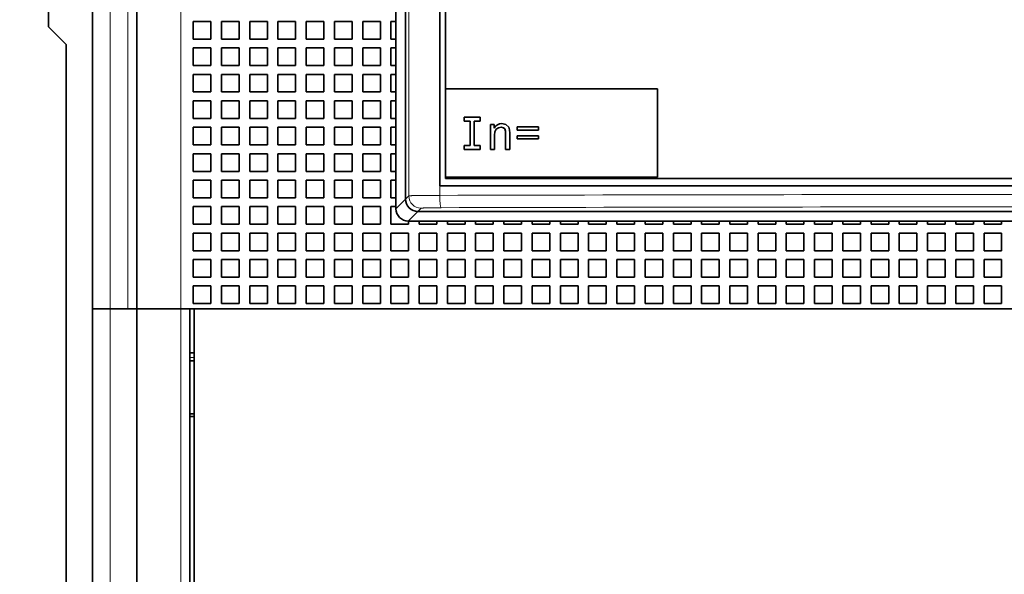
# Model space of a CAD drawing. Extents: x -1000000 to 1000000, y -1000000 to 1000000.
# Drawn here: x 44 to 67, y 174 to 187 of the extents above; entities that cross this region are included whole.
import ezdxf
from ezdxf.enums import TextEntityAlignment as Align

# ---------------------------------------------------------------- set-up
doc = ezdxf.new("R2010")
doc.units = 0
doc.layers.get('0').update_dxf_attribs({"lineweight": 13})
doc.styles.get("Standard").update_dxf_attribs({"font": 'isocp.shx'})
doc.dimstyles.get("Standard").update_dxf_attribs({"dimtxt": 2.5, "dimasz": 2.5, "dimexe": 1.25, "dimexo": 0.625, "dimtad": 1, "dimcen": 2.5, "dimadec": 0, "dimazin": 0, "dimtfac": 1, "dimtmove": 0, "dimatfit": 0, "dimfxl": 1, "dimarcsym": 0})

# ---------------------------------------------------------------- blocks, each defined once
blk = doc.blocks.new('*D26')
at = {"color": 7, "lineweight": 13}
for p, q in [((44.575363, 230.879018), (20.003933, 230.879018)), ((22.003935, 156.424472), (22.003935, 230.879018)), ((44.69809, 156.424472), (20.003933, 156.424472))]:
    blk.add_line(p, q, dxfattribs=at)
for points in [[(22.521572, 228.947165), (22.003935, 230.879018), (21.486298, 228.947165)], [(21.486298, 158.356324), (22.003935, 156.424472), (22.521572, 158.356324)]]:
    blk.add_lwpolyline(points, dxfattribs=at)
for s, p, p2 in [('=', (25.003933, 199.454819), (25.003933, 201.189689)), ('"', (25.003933, 196.988153), (25.003933, 198.454819)), ('7.17', (25.003933, 188.848671), (25.003933, 196.988152)), ('182', (21.003932, 190.649439), (21.003932, 196.654051)), ('=', (25.003933, 186.1138), (25.003933, 187.848671))]:
    blk.add_text(s, height=2, rotation=90.000003, dxfattribs=at).set_placement(p, p2, align=Align.FIT)

msp = doc.modelspace()

# ---------------------------------------------------------------- linework, layer by layer
at = {"color": 7, "lineweight": 35}
for p, q in [((45.5526, 180.5608), (45.5526, 219.3427)), ((52.8041, 183.1076), (52.8041, 213.0322)), ((53.5963, 183.418), (53.5963, 212.7218)), ((53.7345, 185.6651), (53.7345, 210.179)), ((46.5754, 203.4699), (46.5754, 180.5608)), ((80.3254, 183.5881), (53.7345, 183.5881)), ((80.4635, 183.418), (53.5963, 183.418)), ((53.0904, 182.8214), (80.9695, 182.8214)), ((52.8683, 182.5993), (81.1915, 182.5993)), ((86.4617, 180.5608), (47.5981, 180.5608)), ((47.9049, 180.5608), (86.1549, 180.5608))]:
    msp.add_line(p, q, dxfattribs=at)
at = {"color": 7, "lineweight": 13}
for p, q in [((45.9617, 180.5608), (45.9617, 219.3427)), ((46.3708, 203.879), (46.3708, 180.5608)), ((47.5981, 203.4699), (47.5981, 180.5608))]:
    msp.add_line(p, q, dxfattribs=at)
at = {"color": 7, "lineweight": 35, "ltscale": 0.453245}
msp.add_line((52.582, 182.8856), (52.582, 201.0154), dxfattribs=at)
at = {"color": 7, "lineweight": 13, "ltscale": 0.352847}
msp.add_line((52.8791, 183.1827), (52.8791, 197.2966), dxfattribs=at)
at = {"color": 7, "lineweight": 35, "ltscale": 0.132955}
msp.add_line((44.5299, 192.4245), (44.5299, 187.1063), dxfattribs=at)
at = {"color": 7, "lineweight": 35, "ltscale": 0.010227}
for p, q in [((47.8845, 187.229), (47.8845, 186.8199)), ((48.2935, 187.229), (47.8845, 187.229)), ((48.2935, 187.229), (48.2935, 186.8199)), ((48.539, 187.229), (48.539, 186.8199)), ((48.9481, 187.229), (48.539, 187.229)), ((48.9481, 187.229), (48.9481, 186.8199)), ((49.1935, 187.229), (49.1935, 186.8199)), ((49.6026, 187.229), (49.1935, 187.229)), ((49.6026, 187.229), (49.6026, 186.8199)), ((49.8481, 187.229), (49.8481, 186.8199)), ((50.2572, 187.229), (49.8481, 187.229)), ((50.2572, 187.229), (50.2572, 186.8199)), ((50.5026, 187.229), (50.5026, 186.8199)), ((50.9117, 187.229), (50.5026, 187.229)), ((50.9117, 187.229), (50.9117, 186.8199)), ((51.1572, 187.229), (51.1572, 186.8199)), ((51.5663, 187.229), (51.1572, 187.229)), ((51.5663, 187.229), (51.5663, 186.8199)), ((51.8117, 187.229), (51.8117, 186.8199)), ((52.2208, 187.229), (51.8117, 187.229)), ((52.2208, 187.229), (52.2208, 186.8199)), ((52.4663, 187.229), (52.4663, 186.8199)), ((48.2935, 186.8199), (47.8845, 186.8199)), ((48.9481, 186.8199), (48.539, 186.8199)), ((49.6026, 186.8199), (49.1935, 186.8199)), ((50.2572, 186.8199), (49.8481, 186.8199)), ((50.9117, 186.8199), (50.5026, 186.8199)), ((51.5663, 186.8199), (51.1572, 186.8199)), ((52.2208, 186.8199), (51.8117, 186.8199)), ((47.8845, 186.6154), (47.8845, 186.2063)), ((48.2935, 186.6154), (47.8845, 186.6154)), ((48.2935, 186.6154), (48.2935, 186.2063)), ((48.539, 186.6154), (48.539, 186.2063)), ((48.9481, 186.6154), (48.539, 186.6154)), ((48.9481, 186.6154), (48.9481, 186.2063)), ((49.1935, 186.6154), (49.1935, 186.2063)), ((49.6026, 186.6154), (49.1935, 186.6154)), ((49.6026, 186.6154), (49.6026, 186.2063)), ((49.8481, 186.6154), (49.8481, 186.2063)), ((50.2572, 186.6154), (49.8481, 186.6154)), ((50.2572, 186.6154), (50.2572, 186.2063)), ((50.5026, 186.6154), (50.5026, 186.2063)), ((50.9117, 186.6154), (50.5026, 186.6154)), ((50.9117, 186.6154), (50.9117, 186.2063)), ((51.1572, 186.6154), (51.1572, 186.2063)), ((51.5663, 186.6154), (51.1572, 186.6154)), ((51.5663, 186.6154), (51.5663, 186.2063)), ((51.8117, 186.6154), (51.8117, 186.2063)), ((52.2208, 186.6154), (51.8117, 186.6154)), ((52.2208, 186.6154), (52.2208, 186.2063)), ((52.4663, 186.6154), (52.4663, 186.2063)), ((48.2935, 186.2063), (47.8845, 186.2063)), ((47.8845, 186.0017), (47.8845, 185.5927)), ((48.2935, 186.0017), (47.8845, 186.0017)), ((48.2935, 186.0017), (48.2935, 185.5927)), ((48.9481, 186.2063), (48.539, 186.2063)), ((48.539, 186.0017), (48.539, 185.5927)), ((48.9481, 186.0017), (48.539, 186.0017)), ((48.9481, 186.0017), (48.9481, 185.5927)), ((49.6026, 186.2063), (49.1935, 186.2063)), ((49.1935, 186.0017), (49.1935, 185.5927)), ((49.6026, 186.0017), (49.1935, 186.0017)), ((49.6026, 186.0017), (49.6026, 185.5927)), ((50.2572, 186.2063), (49.8481, 186.2063)), ((49.8481, 186.0017), (49.8481, 185.5927)), ((50.2572, 186.0017), (49.8481, 186.0017)), ((50.2572, 186.0017), (50.2572, 185.5927)), ((50.9117, 186.2063), (50.5026, 186.2063)), ((50.5026, 186.0017), (50.5026, 185.5927)), ((50.9117, 186.0017), (50.5026, 186.0017)), ((50.9117, 186.0017), (50.9117, 185.5927)), ((51.5663, 186.2063), (51.1572, 186.2063)), ((51.1572, 186.0017), (51.1572, 185.5927)), ((51.5663, 186.0017), (51.1572, 186.0017)), ((51.5663, 186.0017), (51.5663, 185.5927)), ((52.2208, 186.2063), (51.8117, 186.2063)), ((51.8117, 186.0017), (51.8117, 185.5927)), ((52.2208, 186.0017), (51.8117, 186.0017)), ((52.2208, 186.0017), (52.2208, 185.5927)), ((52.4663, 186.0017), (52.4663, 185.5927)), ((48.2935, 185.5927), (47.8845, 185.5927)), ((48.9481, 185.5927), (48.539, 185.5927)), ((49.6026, 185.5927), (49.1935, 185.5927)), ((50.2572, 185.5927), (49.8481, 185.5927)), ((50.9117, 185.5927), (50.5026, 185.5927)), ((51.5663, 185.5927), (51.1572, 185.5927)), ((52.2208, 185.5927), (51.8117, 185.5927)), ((47.8845, 185.3881), (47.8845, 184.979)), ((48.2935, 185.3881), (47.8845, 185.3881)), ((48.2935, 185.3881), (48.2935, 184.979)), ((48.539, 185.3881), (48.539, 184.979)), ((48.9481, 185.3881), (48.539, 185.3881)), ((48.9481, 185.3881), (48.9481, 184.979)), ((49.1935, 185.3881), (49.1935, 184.979)), ((49.6026, 185.3881), (49.1935, 185.3881)), ((49.6026, 185.3881), (49.6026, 184.979)), ((49.8481, 185.3881), (49.8481, 184.979)), ((50.2572, 185.3881), (49.8481, 185.3881)), ((50.2572, 185.3881), (50.2572, 184.979)), ((50.5026, 185.3881), (50.5026, 184.979)), ((50.9117, 185.3881), (50.5026, 185.3881)), ((50.9117, 185.3881), (50.9117, 184.979)), ((51.1572, 185.3881), (51.1572, 184.979)), ((51.5663, 185.3881), (51.1572, 185.3881)), ((51.5663, 185.3881), (51.5663, 184.979)), ((51.8117, 185.3881), (51.8117, 184.979)), ((52.2208, 185.3881), (51.8117, 185.3881)), ((52.2208, 185.3881), (52.2208, 184.979)), ((52.4663, 185.3881), (52.4663, 184.979)), ((48.2935, 184.979), (47.8845, 184.979)), ((48.9481, 184.979), (48.539, 184.979)), ((49.6026, 184.979), (49.1935, 184.979)), ((50.2572, 184.979), (49.8481, 184.979)), ((50.9117, 184.979), (50.5026, 184.979)), ((51.5663, 184.979), (51.1572, 184.979)), ((52.2208, 184.979), (51.8117, 184.979)), ((47.8845, 184.7745), (47.8845, 184.3654)), ((48.2935, 184.7745), (47.8845, 184.7745)), ((48.2935, 184.7745), (48.2935, 184.3654)), ((48.539, 184.7745), (48.539, 184.3654)), ((48.9481, 184.7745), (48.539, 184.7745)), ((48.9481, 184.7745), (48.9481, 184.3654)), ((49.1935, 184.7745), (49.1935, 184.3654)), ((49.6026, 184.7745), (49.1935, 184.7745)), ((49.6026, 184.7745), (49.6026, 184.3654)), ((49.8481, 184.7745), (49.8481, 184.3654)), ((50.2572, 184.7745), (49.8481, 184.7745)), ((50.2572, 184.7745), (50.2572, 184.3654)), ((50.5026, 184.7745), (50.5026, 184.3654)), ((50.9117, 184.7745), (50.5026, 184.7745)), ((50.9117, 184.7745), (50.9117, 184.3654)), ((51.1572, 184.7745), (51.1572, 184.3654)), ((51.5663, 184.7745), (51.1572, 184.7745)), ((51.5663, 184.7745), (51.5663, 184.3654)), ((51.8117, 184.7745), (51.8117, 184.3654)), ((52.2208, 184.7745), (51.8117, 184.7745)), ((52.2208, 184.7745), (52.2208, 184.3654)), ((52.4663, 184.7745), (52.4663, 184.3654)), ((48.2935, 184.3654), (47.8845, 184.3654)), ((47.8845, 184.1608), (47.8845, 183.7517)), ((48.2935, 184.1608), (47.8845, 184.1608)), ((48.2935, 184.1608), (48.2935, 183.7517)), ((48.9481, 184.3654), (48.539, 184.3654)), ((48.539, 184.1608), (48.539, 183.7517)), ((48.9481, 184.1608), (48.539, 184.1608)), ((48.9481, 184.1608), (48.9481, 183.7517)), ((49.6026, 184.3654), (49.1935, 184.3654)), ((49.1935, 184.1608), (49.1935, 183.7517)), ((49.6026, 184.1608), (49.1935, 184.1608)), ((49.6026, 184.1608), (49.6026, 183.7517)), ((50.2572, 184.3654), (49.8481, 184.3654)), ((49.8481, 184.1608), (49.8481, 183.7517)), ((50.2572, 184.1608), (49.8481, 184.1608)), ((50.2572, 184.1608), (50.2572, 183.7517)), ((50.9117, 184.3654), (50.5026, 184.3654)), ((50.5026, 184.1608), (50.5026, 183.7517)), ((50.9117, 184.1608), (50.5026, 184.1608)), ((50.9117, 184.1608), (50.9117, 183.7517)), ((51.5663, 184.3654), (51.1572, 184.3654)), ((51.1572, 184.1608), (51.1572, 183.7517)), ((51.5663, 184.1608), (51.1572, 184.1608)), ((51.5663, 184.1608), (51.5663, 183.7517)), ((52.2208, 184.3654), (51.8117, 184.3654)), ((51.8117, 184.1608), (51.8117, 183.7517)), ((52.2208, 184.1608), (51.8117, 184.1608)), ((52.2208, 184.1608), (52.2208, 183.7517)), ((52.4663, 184.1608), (52.4663, 183.7517)), ((48.2935, 183.7517), (47.8845, 183.7517)), ((48.9481, 183.7517), (48.539, 183.7517)), ((49.6026, 183.7517), (49.1935, 183.7517)), ((50.2572, 183.7517), (49.8481, 183.7517)), ((50.9117, 183.7517), (50.5026, 183.7517)), ((51.5663, 183.7517), (51.1572, 183.7517)), ((52.2208, 183.7517), (51.8117, 183.7517)), ((47.8845, 183.5472), (47.8845, 183.1381)), ((48.2935, 183.5472), (47.8845, 183.5472)), ((48.2935, 183.5472), (48.2935, 183.1381)), ((48.539, 183.5472), (48.539, 183.1381)), ((48.9481, 183.5472), (48.539, 183.5472)), ((48.9481, 183.5472), (48.9481, 183.1381)), ((49.1935, 183.5472), (49.1935, 183.1381)), ((49.6026, 183.5472), (49.1935, 183.5472)), ((49.6026, 183.5472), (49.6026, 183.1381)), ((49.8481, 183.5472), (49.8481, 183.1381)), ((50.2572, 183.5472), (49.8481, 183.5472)), ((50.2572, 183.5472), (50.2572, 183.1381)), ((50.5026, 183.5472), (50.5026, 183.1381)), ((50.9117, 183.5472), (50.5026, 183.5472)), ((50.9117, 183.5472), (50.9117, 183.1381)), ((51.1572, 183.5472), (51.1572, 183.1381)), ((51.5663, 183.5472), (51.1572, 183.5472)), ((51.5663, 183.5472), (51.5663, 183.1381)), ((51.8117, 183.5472), (51.8117, 183.1381)), ((52.2208, 183.5472), (51.8117, 183.5472)), ((52.2208, 183.5472), (52.2208, 183.1381)), ((52.4663, 183.5472), (52.4663, 183.1381)), ((48.2935, 183.1381), (47.8845, 183.1381)), ((48.9481, 183.1381), (48.539, 183.1381)), ((49.6026, 183.1381), (49.1935, 183.1381)), ((50.2572, 183.1381), (49.8481, 183.1381)), ((50.9117, 183.1381), (50.5026, 183.1381)), ((51.5663, 183.1381), (51.1572, 183.1381)), ((52.2208, 183.1381), (51.8117, 183.1381)), ((47.8845, 182.9336), (47.8845, 182.5245)), ((48.2935, 182.9336), (47.8845, 182.9336)), ((48.2935, 182.9336), (48.2935, 182.5245)), ((48.539, 182.9336), (48.539, 182.5245)), ((48.9481, 182.9336), (48.539, 182.9336)), ((48.9481, 182.9336), (48.9481, 182.5245)), ((49.1935, 182.9336), (49.1935, 182.5245)), ((49.6026, 182.9336), (49.1935, 182.9336)), ((49.6026, 182.9336), (49.6026, 182.5245)), ((49.8481, 182.9336), (49.8481, 182.5245)), ((50.2572, 182.9336), (49.8481, 182.9336)), ((50.2572, 182.9336), (50.2572, 182.5245)), ((50.5026, 182.9336), (50.5026, 182.5245)), ((50.9117, 182.9336), (50.5026, 182.9336)), ((50.9117, 182.9336), (50.9117, 182.5245)), ((51.1572, 182.9336), (51.1572, 182.5245)), ((51.5663, 182.9336), (51.1572, 182.9336)), ((51.5663, 182.9336), (51.5663, 182.5245)), ((51.8117, 182.9336), (51.8117, 182.5245)), ((52.2208, 182.9336), (51.8117, 182.9336)), ((52.2208, 182.9336), (52.2208, 182.5245)), ((52.4663, 182.9336), (52.4663, 182.5245)), ((48.2935, 182.5245), (47.8845, 182.5245)), ((48.9481, 182.5245), (48.539, 182.5245)), ((49.6026, 182.5245), (49.1935, 182.5245)), ((50.2572, 182.5245), (49.8481, 182.5245)), ((50.9117, 182.5245), (50.5026, 182.5245)), ((51.5663, 182.5245), (51.1572, 182.5245)), ((52.2208, 182.5245), (51.8117, 182.5245)), ((52.8754, 182.5245), (52.4663, 182.5245)), ((53.5299, 182.5245), (53.1208, 182.5245)), ((54.1845, 182.5245), (53.7754, 182.5245)), ((54.839, 182.5245), (54.4299, 182.5245)), ((55.4935, 182.5245), (55.0845, 182.5245)), ((56.1481, 182.5245), (55.739, 182.5245)), ((56.8026, 182.5245), (56.3935, 182.5245)), ((57.4572, 182.5245), (57.0481, 182.5245)), ((57.7026, 182.5245), (58.1117, 182.5245)), ((58.3572, 182.5245), (58.7663, 182.5245)), ((59.0117, 182.5245), (59.4208, 182.5245)), ((59.6663, 182.5245), (60.0754, 182.5245)), ((60.3208, 182.5245), (60.7299, 182.5245)), ((60.9754, 182.5245), (61.3845, 182.5245)), ((61.6299, 182.5245), (62.039, 182.5245)), ((62.2845, 182.5245), (62.6935, 182.5245)), ((62.939, 182.5245), (63.3481, 182.5245)), ((63.5935, 182.5245), (64.0026, 182.5245)), ((64.2481, 182.5245), (64.6572, 182.5245)), ((64.9026, 182.5245), (65.3117, 182.5245)), ((65.5572, 182.5245), (65.9663, 182.5245)), ((66.2117, 182.5245), (66.6208, 182.5245)), ((47.8845, 182.3199), (47.8845, 181.9108)), ((48.2935, 182.3199), (47.8845, 182.3199)), ((48.2935, 182.3199), (48.2935, 181.9108)), ((48.539, 182.3199), (48.539, 181.9108)), ((48.9481, 182.3199), (48.539, 182.3199)), ((48.9481, 182.3199), (48.9481, 181.9108)), ((49.1935, 182.3199), (49.1935, 181.9108)), ((49.6026, 182.3199), (49.1935, 182.3199)), ((49.6026, 182.3199), (49.6026, 181.9108)), ((49.8481, 182.3199), (49.8481, 181.9108)), ((50.2572, 182.3199), (49.8481, 182.3199)), ((50.2572, 182.3199), (50.2572, 181.9108)), ((50.5026, 182.3199), (50.5026, 181.9108)), ((50.9117, 182.3199), (50.5026, 182.3199)), ((50.9117, 182.3199), (50.9117, 181.9108)), ((51.1572, 182.3199), (51.1572, 181.9108)), ((51.5663, 182.3199), (51.1572, 182.3199)), ((51.5663, 182.3199), (51.5663, 181.9108)), ((51.8117, 182.3199), (51.8117, 181.9108)), ((52.2208, 182.3199), (51.8117, 182.3199)), ((52.2208, 182.3199), (52.2208, 181.9108)), ((52.4663, 182.3199), (52.4663, 181.9108)), ((52.8754, 182.3199), (52.4663, 182.3199)), ((52.8754, 182.3199), (52.8754, 181.9108)), ((53.1208, 182.3199), (53.1208, 181.9108)), ((53.5299, 182.3199), (53.1208, 182.3199)), ((53.5299, 182.3199), (53.5299, 181.9108)), ((53.7754, 182.3199), (53.7754, 181.9108)), ((54.1845, 182.3199), (53.7754, 182.3199)), ((54.1845, 182.3199), (54.1845, 181.9108)), ((54.4299, 182.3199), (54.4299, 181.9108)), ((54.839, 182.3199), (54.4299, 182.3199)), ((54.839, 182.3199), (54.839, 181.9108)), ((55.0845, 182.3199), (55.0845, 181.9108)), ((55.4935, 182.3199), (55.0845, 182.3199)), ((55.4935, 182.3199), (55.4935, 181.9108)), ((55.739, 182.3199), (55.739, 181.9108)), ((56.1481, 182.3199), (55.739, 182.3199)), ((56.1481, 182.3199), (56.1481, 181.9108)), ((56.3935, 182.3199), (56.3935, 181.9108)), ((56.8026, 182.3199), (56.3935, 182.3199)), ((56.8026, 182.3199), (56.8026, 181.9108)), ((57.0481, 182.3199), (57.0481, 181.9108)), ((57.4572, 182.3199), (57.0481, 182.3199)), ((57.4572, 182.3199), (57.4572, 181.9108)), ((57.7026, 182.3199), (58.1117, 182.3199)), ((57.7026, 182.3199), (57.7026, 181.9108)), ((58.1117, 182.3199), (58.1117, 181.9108)), ((58.3572, 182.3199), (58.7663, 182.3199)), ((58.3572, 182.3199), (58.3572, 181.9108)), ((58.7663, 182.3199), (58.7663, 181.9108)), ((59.0117, 182.3199), (59.4208, 182.3199)), ((59.0117, 182.3199), (59.0117, 181.9108)), ((59.4208, 182.3199), (59.4208, 181.9108)), ((59.6663, 182.3199), (60.0754, 182.3199)), ((59.6663, 182.3199), (59.6663, 181.9108)), ((60.0754, 182.3199), (60.0754, 181.9108)), ((60.3208, 182.3199), (60.7299, 182.3199)), ((60.3208, 182.3199), (60.3208, 181.9108)), ((60.7299, 182.3199), (60.7299, 181.9108)), ((60.9754, 182.3199), (61.3845, 182.3199)), ((60.9754, 182.3199), (60.9754, 181.9108)), ((61.3845, 182.3199), (61.3845, 181.9108)), ((61.6299, 182.3199), (62.039, 182.3199)), ((61.6299, 182.3199), (61.6299, 181.9108)), ((62.039, 182.3199), (62.039, 181.9108)), ((62.2845, 182.3199), (62.6935, 182.3199)), ((62.2845, 182.3199), (62.2845, 181.9108)), ((62.6935, 182.3199), (62.6935, 181.9108)), ((62.939, 182.3199), (63.3481, 182.3199)), ((62.939, 182.3199), (62.939, 181.9108)), ((63.3481, 182.3199), (63.3481, 181.9108)), ((63.5935, 182.3199), (64.0026, 182.3199)), ((63.5935, 182.3199), (63.5935, 181.9108)), ((64.0026, 182.3199), (64.0026, 181.9108)), ((64.2481, 182.3199), (64.6572, 182.3199)), ((64.2481, 182.3199), (64.2481, 181.9108)), ((64.6572, 182.3199), (64.6572, 181.9108)), ((64.9026, 182.3199), (65.3117, 182.3199)), ((64.9026, 182.3199), (64.9026, 181.9108)), ((65.3117, 182.3199), (65.3117, 181.9108)), ((65.5572, 182.3199), (65.9663, 182.3199)), ((65.5572, 182.3199), (65.5572, 181.9108)), ((65.9663, 182.3199), (65.9663, 181.9108)), ((66.2117, 182.3199), (66.6208, 182.3199)), ((66.2117, 182.3199), (66.2117, 181.9108)), ((66.6208, 182.3199), (66.6208, 181.9108)), ((48.2935, 181.9108), (47.8845, 181.9108)), ((48.9481, 181.9108), (48.539, 181.9108)), ((49.6026, 181.9108), (49.1935, 181.9108)), ((50.2572, 181.9108), (49.8481, 181.9108)), ((50.9117, 181.9108), (50.5026, 181.9108)), ((51.5663, 181.9108), (51.1572, 181.9108)), ((52.2208, 181.9108), (51.8117, 181.9108)), ((52.8754, 181.9108), (52.4663, 181.9108)), ((53.5299, 181.9108), (53.1208, 181.9108)), ((54.1845, 181.9108), (53.7754, 181.9108)), ((54.839, 181.9108), (54.4299, 181.9108)), ((55.4935, 181.9108), (55.0845, 181.9108)), ((56.1481, 181.9108), (55.739, 181.9108)), ((56.8026, 181.9108), (56.3935, 181.9108)), ((57.4572, 181.9108), (57.0481, 181.9108)), ((57.7026, 181.9108), (58.1117, 181.9108)), ((58.3572, 181.9108), (58.7663, 181.9108)), ((59.0117, 181.9108), (59.4208, 181.9108)), ((59.6663, 181.9108), (60.0754, 181.9108)), ((60.3208, 181.9108), (60.7299, 181.9108)), ((60.9754, 181.9108), (61.3845, 181.9108)), ((61.6299, 181.9108), (62.039, 181.9108)), ((62.2845, 181.9108), (62.6935, 181.9108)), ((62.939, 181.9108), (63.3481, 181.9108)), ((63.5935, 181.9108), (64.0026, 181.9108)), ((64.2481, 181.9108), (64.6572, 181.9108)), ((64.9026, 181.9108), (65.3117, 181.9108)), ((65.5572, 181.9108), (65.9663, 181.9108)), ((66.2117, 181.9108), (66.6208, 181.9108)), ((47.8845, 181.7063), (47.8845, 181.2972)), ((48.2935, 181.7063), (47.8845, 181.7063)), ((48.2935, 181.7063), (48.2935, 181.2972)), ((48.539, 181.7063), (48.539, 181.2972)), ((48.9481, 181.7063), (48.539, 181.7063)), ((48.9481, 181.7063), (48.9481, 181.2972)), ((49.1935, 181.7063), (49.1935, 181.2972)), ((49.6026, 181.7063), (49.1935, 181.7063)), ((49.6026, 181.7063), (49.6026, 181.2972)), ((49.8481, 181.7063), (49.8481, 181.2972)), ((50.2572, 181.7063), (49.8481, 181.7063)), ((50.2572, 181.7063), (50.2572, 181.2972)), ((50.5026, 181.7063), (50.5026, 181.2972)), ((50.9117, 181.7063), (50.5026, 181.7063)), ((50.9117, 181.7063), (50.9117, 181.2972)), ((51.1572, 181.7063), (51.1572, 181.2972)), ((51.5663, 181.7063), (51.1572, 181.7063)), ((51.5663, 181.7063), (51.5663, 181.2972)), ((51.8117, 181.7063), (51.8117, 181.2972)), ((52.2208, 181.7063), (51.8117, 181.7063)), ((52.2208, 181.7063), (52.2208, 181.2972)), ((52.4663, 181.7063), (52.4663, 181.2972)), ((52.8754, 181.7063), (52.4663, 181.7063)), ((52.8754, 181.7063), (52.8754, 181.2972)), ((53.1208, 181.7063), (53.1208, 181.2972)), ((53.5299, 181.7063), (53.1208, 181.7063)), ((53.5299, 181.7063), (53.5299, 181.2972)), ((53.7754, 181.7063), (53.7754, 181.2972)), ((54.1845, 181.7063), (53.7754, 181.7063)), ((54.1845, 181.7063), (54.1845, 181.2972)), ((54.4299, 181.7063), (54.4299, 181.2972)), ((54.839, 181.7063), (54.4299, 181.7063)), ((54.839, 181.7063), (54.839, 181.2972)), ((55.0845, 181.7063), (55.0845, 181.2972)), ((55.4935, 181.7063), (55.0845, 181.7063)), ((55.4935, 181.7063), (55.4935, 181.2972)), ((55.739, 181.7063), (55.739, 181.2972)), ((56.1481, 181.7063), (55.739, 181.7063)), ((56.1481, 181.7063), (56.1481, 181.2972)), ((56.3935, 181.7063), (56.3935, 181.2972)), ((56.8026, 181.7063), (56.3935, 181.7063)), ((56.8026, 181.7063), (56.8026, 181.2972)), ((57.0481, 181.7063), (57.0481, 181.2972)), ((57.4572, 181.7063), (57.0481, 181.7063)), ((57.4572, 181.7063), (57.4572, 181.2972)), ((57.7026, 181.7063), (58.1117, 181.7063)), ((57.7026, 181.7063), (57.7026, 181.2972)), ((58.1117, 181.7063), (58.1117, 181.2972)), ((58.3572, 181.7063), (58.7663, 181.7063)), ((58.3572, 181.7063), (58.3572, 181.2972)), ((58.7663, 181.7063), (58.7663, 181.2972)), ((59.0117, 181.7063), (59.4208, 181.7063)), ((59.0117, 181.7063), (59.0117, 181.2972)), ((59.4208, 181.7063), (59.4208, 181.2972)), ((59.6663, 181.7063), (60.0754, 181.7063)), ((59.6663, 181.7063), (59.6663, 181.2972)), ((60.0754, 181.7063), (60.0754, 181.2972)), ((60.3208, 181.7063), (60.7299, 181.7063)), ((60.3208, 181.7063), (60.3208, 181.2972)), ((60.7299, 181.7063), (60.7299, 181.2972)), ((60.9754, 181.7063), (61.3845, 181.7063)), ((60.9754, 181.7063), (60.9754, 181.2972)), ((61.3845, 181.7063), (61.3845, 181.2972)), ((61.6299, 181.7063), (62.039, 181.7063)), ((61.6299, 181.7063), (61.6299, 181.2972)), ((62.039, 181.7063), (62.039, 181.2972)), ((62.2845, 181.7063), (62.6935, 181.7063)), ((62.2845, 181.7063), (62.2845, 181.2972)), ((62.6935, 181.7063), (62.6935, 181.2972)), ((62.939, 181.7063), (63.3481, 181.7063)), ((62.939, 181.7063), (62.939, 181.2972)), ((63.3481, 181.7063), (63.3481, 181.2972)), ((63.5935, 181.7063), (64.0026, 181.7063)), ((63.5935, 181.7063), (63.5935, 181.2972)), ((64.0026, 181.7063), (64.0026, 181.2972)), ((64.2481, 181.7063), (64.6572, 181.7063)), ((64.2481, 181.7063), (64.2481, 181.2972)), ((64.6572, 181.7063), (64.6572, 181.2972)), ((64.9026, 181.7063), (65.3117, 181.7063)), ((64.9026, 181.7063), (64.9026, 181.2972)), ((65.3117, 181.7063), (65.3117, 181.2972)), ((65.5572, 181.7063), (65.9663, 181.7063)), ((65.5572, 181.7063), (65.5572, 181.2972)), ((65.9663, 181.7063), (65.9663, 181.2972)), ((66.2117, 181.7063), (66.6208, 181.7063)), ((66.2117, 181.7063), (66.2117, 181.2972)), ((66.6208, 181.7063), (66.6208, 181.2972)), ((48.2935, 181.2972), (47.8845, 181.2972)), ((48.9481, 181.2972), (48.539, 181.2972)), ((49.6026, 181.2972), (49.1935, 181.2972)), ((50.2572, 181.2972), (49.8481, 181.2972)), ((50.9117, 181.2972), (50.5026, 181.2972)), ((51.5663, 181.2972), (51.1572, 181.2972)), ((52.2208, 181.2972), (51.8117, 181.2972)), ((52.8754, 181.2972), (52.4663, 181.2972)), ((53.5299, 181.2972), (53.1208, 181.2972)), ((54.1845, 181.2972), (53.7754, 181.2972)), ((54.839, 181.2972), (54.4299, 181.2972)), ((55.4935, 181.2972), (55.0845, 181.2972)), ((56.1481, 181.2972), (55.739, 181.2972)), ((56.8026, 181.2972), (56.3935, 181.2972)), ((57.4572, 181.2972), (57.0481, 181.2972)), ((57.7026, 181.2972), (58.1117, 181.2972)), ((58.3572, 181.2972), (58.7663, 181.2972)), ((59.0117, 181.2972), (59.4208, 181.2972)), ((59.6663, 181.2972), (60.0754, 181.2972)), ((60.3208, 181.2972), (60.7299, 181.2972)), ((60.9754, 181.2972), (61.3845, 181.2972)), ((61.6299, 181.2972), (62.039, 181.2972)), ((62.2845, 181.2972), (62.6935, 181.2972)), ((62.939, 181.2972), (63.3481, 181.2972)), ((63.5935, 181.2972), (64.0026, 181.2972)), ((64.2481, 181.2972), (64.6572, 181.2972)), ((64.9026, 181.2972), (65.3117, 181.2972)), ((65.5572, 181.2972), (65.9663, 181.2972)), ((66.2117, 181.2972), (66.6208, 181.2972)), ((47.8845, 181.0927), (47.8845, 180.6836)), ((48.2935, 181.0927), (47.8845, 181.0927)), ((48.2935, 181.0927), (48.2935, 180.6836)), ((48.539, 181.0927), (48.539, 180.6836)), ((48.9481, 181.0927), (48.539, 181.0927)), ((48.9481, 181.0927), (48.9481, 180.6836)), ((49.1935, 181.0927), (49.1935, 180.6836)), ((49.6026, 181.0927), (49.1935, 181.0927)), ((49.6026, 181.0927), (49.6026, 180.6836)), ((49.8481, 181.0927), (49.8481, 180.6836)), ((50.2572, 181.0927), (49.8481, 181.0927)), ((50.2572, 181.0927), (50.2572, 180.6836)), ((50.5026, 181.0927), (50.5026, 180.6836)), ((50.9117, 181.0927), (50.5026, 181.0927)), ((50.9117, 181.0927), (50.9117, 180.6836)), ((51.1572, 181.0927), (51.1572, 180.6836)), ((51.5663, 181.0927), (51.1572, 181.0927)), ((51.5663, 181.0927), (51.5663, 180.6836)), ((51.8117, 181.0927), (51.8117, 180.6836)), ((52.2208, 181.0927), (51.8117, 181.0927)), ((52.2208, 181.0927), (52.2208, 180.6836)), ((52.4663, 181.0927), (52.4663, 180.6836)), ((52.8754, 181.0927), (52.4663, 181.0927)), ((52.8754, 181.0927), (52.8754, 180.6836)), ((53.1208, 181.0927), (53.1208, 180.6836)), ((53.5299, 181.0927), (53.1208, 181.0927)), ((53.5299, 181.0927), (53.5299, 180.6836)), ((53.7754, 181.0927), (53.7754, 180.6836)), ((54.1845, 181.0927), (53.7754, 181.0927)), ((54.1845, 181.0927), (54.1845, 180.6836)), ((54.4299, 181.0927), (54.4299, 180.6836)), ((54.839, 181.0927), (54.4299, 181.0927)), ((54.839, 181.0927), (54.839, 180.6836)), ((55.0845, 181.0927), (55.0845, 180.6836)), ((55.4935, 181.0927), (55.0845, 181.0927)), ((55.4935, 181.0927), (55.4935, 180.6836)), ((55.739, 181.0927), (55.739, 180.6836)), ((56.1481, 181.0927), (55.739, 181.0927)), ((56.1481, 181.0927), (56.1481, 180.6836)), ((56.3935, 181.0927), (56.3935, 180.6836)), ((56.8026, 181.0927), (56.3935, 181.0927)), ((56.8026, 181.0927), (56.8026, 180.6836)), ((57.0481, 181.0927), (57.0481, 180.6836)), ((57.4572, 181.0927), (57.0481, 181.0927)), ((57.4572, 181.0927), (57.4572, 180.6836)), ((57.7026, 181.0927), (58.1117, 181.0927)), ((57.7026, 181.0927), (57.7026, 180.6836)), ((58.1117, 181.0927), (58.1117, 180.6836)), ((58.3572, 181.0927), (58.7663, 181.0927)), ((58.3572, 181.0927), (58.3572, 180.6836)), ((58.7663, 181.0927), (58.7663, 180.6836)), ((59.0117, 181.0927), (59.4208, 181.0927)), ((59.0117, 181.0927), (59.0117, 180.6836)), ((59.4208, 181.0927), (59.4208, 180.6836)), ((59.6663, 181.0927), (60.0754, 181.0927)), ((59.6663, 181.0927), (59.6663, 180.6836)), ((60.0754, 181.0927), (60.0754, 180.6836)), ((60.3208, 181.0927), (60.7299, 181.0927)), ((60.3208, 181.0927), (60.3208, 180.6836)), ((60.7299, 181.0927), (60.7299, 180.6836)), ((60.9754, 181.0927), (61.3845, 181.0927)), ((60.9754, 181.0927), (60.9754, 180.6836)), ((61.3845, 181.0927), (61.3845, 180.6836)), ((61.6299, 181.0927), (62.039, 181.0927)), ((61.6299, 181.0927), (61.6299, 180.6836)), ((62.039, 181.0927), (62.039, 180.6836)), ((62.2845, 181.0927), (62.6935, 181.0927)), ((62.2845, 181.0927), (62.2845, 180.6836)), ((62.6935, 181.0927), (62.6935, 180.6836)), ((62.939, 181.0927), (63.3481, 181.0927)), ((62.939, 181.0927), (62.939, 180.6836)), ((63.3481, 181.0927), (63.3481, 180.6836)), ((63.5935, 181.0927), (64.0026, 181.0927)), ((63.5935, 181.0927), (63.5935, 180.6836)), ((64.0026, 181.0927), (64.0026, 180.6836)), ((64.2481, 181.0927), (64.6572, 181.0927)), ((64.2481, 181.0927), (64.2481, 180.6836)), ((64.6572, 181.0927), (64.6572, 180.6836)), ((64.9026, 181.0927), (65.3117, 181.0927)), ((64.9026, 181.0927), (64.9026, 180.6836)), ((65.3117, 181.0927), (65.3117, 180.6836)), ((65.5572, 181.0927), (65.9663, 181.0927)), ((65.5572, 181.0927), (65.5572, 180.6836)), ((65.9663, 181.0927), (65.9663, 180.6836)), ((66.2117, 181.0927), (66.6208, 181.0927)), ((66.2117, 181.0927), (66.2117, 180.6836)), ((66.6208, 181.0927), (66.6208, 180.6836)), ((45.9617, 180.5608), (45.5526, 180.5608)), ((45.9617, 180.5608), (45.5526, 180.5608)), ((46.3708, 180.5608), (45.9617, 180.5608)), ((48.2935, 180.6836), (47.8845, 180.6836)), ((48.9481, 180.6836), (48.539, 180.6836)), ((49.6026, 180.6836), (49.1935, 180.6836)), ((50.2572, 180.6836), (49.8481, 180.6836)), ((50.9117, 180.6836), (50.5026, 180.6836)), ((51.5663, 180.6836), (51.1572, 180.6836)), ((52.2208, 180.6836), (51.8117, 180.6836)), ((52.8754, 180.6836), (52.4663, 180.6836)), ((53.5299, 180.6836), (53.1208, 180.6836)), ((54.1845, 180.6836), (53.7754, 180.6836)), ((54.839, 180.6836), (54.4299, 180.6836)), ((55.4935, 180.6836), (55.0845, 180.6836)), ((56.1481, 180.6836), (55.739, 180.6836)), ((56.8026, 180.6836), (56.3935, 180.6836)), ((57.4572, 180.6836), (57.0481, 180.6836)), ((57.7026, 180.6836), (58.1117, 180.6836)), ((58.3572, 180.6836), (58.7663, 180.6836)), ((59.0117, 180.6836), (59.4208, 180.6836)), ((59.6663, 180.6836), (60.0754, 180.6836)), ((60.3208, 180.6836), (60.7299, 180.6836)), ((60.9754, 180.6836), (61.3845, 180.6836)), ((61.6299, 180.6836), (62.039, 180.6836)), ((62.2845, 180.6836), (62.6935, 180.6836)), ((62.939, 180.6836), (63.3481, 180.6836)), ((63.5935, 180.6836), (64.0026, 180.6836)), ((64.2481, 180.6836), (64.6572, 180.6836)), ((64.9026, 180.6836), (65.3117, 180.6836)), ((65.5572, 180.6836), (65.9663, 180.6836)), ((66.2117, 180.6836), (66.6208, 180.6836))]:
    msp.add_line(p, q, dxfattribs=at)
at = {"color": 7, "lineweight": 35, "ltscale": 0.002893}
for p, q in [((52.582, 187.229), (52.4663, 187.229)), ((52.582, 186.8199), (52.4663, 186.8199)), ((52.582, 186.6154), (52.4663, 186.6154)), ((52.582, 186.2063), (52.4663, 186.2063)), ((52.582, 186.0017), (52.4663, 186.0017)), ((52.582, 185.5927), (52.4663, 185.5927)), ((52.582, 185.3881), (52.4663, 185.3881)), ((52.582, 184.979), (52.4663, 184.979)), ((52.582, 184.7745), (52.4663, 184.7745)), ((52.582, 184.3654), (52.4663, 184.3654)), ((52.582, 184.1608), (52.4663, 184.1608)), ((52.582, 183.7517), (52.4663, 183.7517)), ((52.582, 183.5472), (52.4663, 183.5472)), ((52.582, 183.1381), (52.4663, 183.1381)), ((52.582, 182.9336), (52.4663, 182.9336))]:
    msp.add_line(p, q, dxfattribs=at)
at = {"color": 7, "lineweight": 35, "ltscale": 0.014464}
msp.add_line((44.5299, 187.1063), (44.939, 186.6972), dxfattribs=at)
at = {"color": 7, "lineweight": 35, "ltscale": 0.378409}
msp.add_line((44.939, 171.5608), (44.939, 186.6972), dxfattribs=at)
at = {"color": 7, "lineweight": 35, "ltscale": 0.051136}
for p, q in [((53.7345, 185.6651), (53.7345, 183.6196)), ((58.6435, 185.6651), (58.6435, 183.6196))]:
    msp.add_line(p, q, dxfattribs=at)
at = {"color": 7, "lineweight": 35, "ltscale": 0.122727}
for p, q in [((58.6435, 185.6651), (53.7345, 185.6651)), ((58.6435, 183.6196), (53.7345, 183.6196))]:
    msp.add_line(p, q, dxfattribs=at)
at = {"color": 7, "lineweight": 35, "ltscale": 0.009337}
for p, q in [((54.1613, 185.0067), (54.5348, 185.0067)), ((54.5348, 184.2619), (54.1613, 184.2619))]:
    msp.add_line(p, q, dxfattribs=at)
at = {"color": 7, "lineweight": 35, "ltscale": 0.002254}
for p, q in [((54.1613, 185.0067), (54.1613, 184.9165)), ((54.5348, 184.9165), (54.5348, 185.0067)), ((54.772, 184.8382), (54.8622, 184.8382)), ((54.1613, 184.352), (54.1613, 184.2619)), ((54.5348, 184.2619), (54.5348, 184.352))]:
    msp.add_line(p, q, dxfattribs=at)
at = {"color": 7, "lineweight": 35, "ltscale": 0.003434}
for p, q in [((54.2987, 184.9165), (54.1613, 184.9165)), ((54.5348, 184.9165), (54.3975, 184.9165)), ((54.1613, 184.352), (54.2987, 184.352)), ((54.3975, 184.352), (54.5348, 184.352))]:
    msp.add_line(p, q, dxfattribs=at)
at = {"color": 7, "lineweight": 35, "ltscale": 0.014113}
for p, q in [((54.2987, 184.9165), (54.2987, 184.352)), ((54.3975, 184.352), (54.3975, 184.9165))]:
    msp.add_line(p, q, dxfattribs=at)
at = {"color": 7, "lineweight": 35, "ltscale": 0.001261}
msp.add_line((54.933, 184.8307), (54.9791, 184.8511), dxfattribs=at)
at = {"color": 7, "lineweight": 35, "ltscale": 0.001381}
msp.add_line((54.9791, 184.8511), (55.0339, 184.8586), dxfattribs=at)
at = {"color": 7, "lineweight": 35, "ltscale": 0.002521}
msp.add_line((55.0339, 184.8586), (55.1326, 184.8382), dxfattribs=at)
at = {"color": 7, "lineweight": 35, "ltscale": 0.014408}
msp.add_line((54.772, 184.8382), (54.772, 184.2619), dxfattribs=at)
at = {"color": 7, "lineweight": 35, "ltscale": 0.0022}
msp.add_line((54.8622, 184.7502), (54.8622, 184.8382), dxfattribs=at)
at = {"color": 7, "lineweight": 35, "ltscale": 0.001392}
msp.add_line((54.8622, 184.7502), (54.8933, 184.7963), dxfattribs=at)
at = {"color": 7, "lineweight": 35, "ltscale": 0.00192}
msp.add_line((54.8665, 184.5946), (54.8761, 184.6708), dxfattribs=at)
at = {"color": 7, "lineweight": 35, "ltscale": 0.001597}
msp.add_line((54.8761, 184.6708), (54.9072, 184.7266), dxfattribs=at)
at = {"color": 7, "lineweight": 35, "ltscale": 0.001313}
msp.add_line((54.8933, 184.7963), (54.933, 184.8307), dxfattribs=at)
at = {"color": 7, "lineweight": 35, "ltscale": 0.001482}
msp.add_line((54.9072, 184.7266), (54.9555, 184.7609), dxfattribs=at)
at = {"color": 7, "lineweight": 35, "ltscale": 0.001642}
msp.add_line((54.9555, 184.7609), (55.0199, 184.7738), dxfattribs=at)
at = {"color": 7, "lineweight": 35, "ltscale": 0.001316}
msp.add_line((55.0199, 184.7738), (55.0714, 184.7631), dxfattribs=at)
at = {"color": 7, "lineweight": 35, "ltscale": 0.001083}
msp.add_line((55.0714, 184.7631), (55.1036, 184.7341), dxfattribs=at)
at = {"color": 7, "lineweight": 35, "ltscale": 0.001273}
msp.add_line((55.1036, 184.7341), (55.1197, 184.6858), dxfattribs=at)
at = {"color": 7, "lineweight": 35, "ltscale": 0.001615}
msp.add_line((55.1197, 184.6858), (55.1251, 184.6214), dxfattribs=at)
at = {"color": 7, "lineweight": 35, "ltscale": 0.008988}
msp.add_line((55.1251, 184.6214), (55.1251, 184.2619), dxfattribs=at)
at = {"color": 7, "lineweight": 35, "ltscale": 0.002146}
msp.add_line((55.1326, 184.8382), (55.1959, 184.7802), dxfattribs=at)
at = {"color": 7, "lineweight": 35, "ltscale": 0.001655}
msp.add_line((55.1959, 184.7802), (55.2153, 184.7169), dxfattribs=at)
at = {"color": 7, "lineweight": 35, "ltscale": 0.001908}
msp.add_line((55.2153, 184.7169), (55.2195, 184.6407), dxfattribs=at)
at = {"color": 7, "lineweight": 35, "ltscale": 0.009471}
msp.add_line((55.2195, 184.2619), (55.2195, 184.6407), dxfattribs=at)
at = {"color": 7, "lineweight": 35, "ltscale": 0.012476}
for p, q in [((55.3902, 184.7835), (55.8892, 184.7835)), ((55.8892, 184.7094), (55.3902, 184.7094)), ((55.3902, 184.5753), (55.8892, 184.5753)), ((55.8892, 184.5023), (55.3902, 184.5023))]:
    msp.add_line(p, q, dxfattribs=at)
at = {"color": 7, "lineweight": 35, "ltscale": 0.001851}
for p, q in [((55.3902, 184.7835), (55.3902, 184.7094)), ((55.8892, 184.7094), (55.8892, 184.7835))]:
    msp.add_line(p, q, dxfattribs=at)
at = {"color": 7, "lineweight": 35, "ltscale": 0.008318}
msp.add_line((54.8665, 184.2619), (54.8665, 184.5946), dxfattribs=at)
at = {"color": 7, "lineweight": 35, "ltscale": 0.001824}
for p, q in [((55.3902, 184.5753), (55.3902, 184.5023)), ((55.8892, 184.5023), (55.8892, 184.5753))]:
    msp.add_line(p, q, dxfattribs=at)
at = {"color": 7, "lineweight": 35, "ltscale": 0.002361}
for p, q in [((54.8665, 184.2619), (54.772, 184.2619)), ((55.2195, 184.2619), (55.1251, 184.2619))]:
    msp.add_line(p, q, dxfattribs=at)
at = {"color": 7, "lineweight": 35, "ltscale": 0.000787}
msp.add_line((53.7345, 183.5881), (53.7345, 183.6196), dxfattribs=at)
at = {"color": 7, "lineweight": 13, "ltscale": 0.005587}
msp.add_line((53.5963, 183.1945), (53.5963, 183.418), dxfattribs=at)
at = {"color": 7, "lineweight": 13, "ltscale": 0.007847}
for p, q in [((52.582, 182.8856), (52.8039, 183.1075)), ((52.8683, 182.5993), (53.0902, 182.8212))]:
    msp.add_line(p, q, dxfattribs=at)
at = {"color": 7, "lineweight": 13, "ltscale": 0.002655}
for p, q in [((52.8041, 183.1076), (52.8791, 183.1827)), ((53.0904, 182.8214), (53.1654, 182.8964))]:
    msp.add_line(p, q, dxfattribs=at)
at = {"color": 7, "lineweight": 35, "ltscale": 0.00187}
for p, q in [((52.8754, 182.5993), (52.8754, 182.5245)), ((53.1208, 182.5993), (53.1208, 182.5245)), ((53.5299, 182.5993), (53.5299, 182.5245)), ((53.7754, 182.5993), (53.7754, 182.5245)), ((54.1845, 182.5993), (54.1845, 182.5245)), ((54.4299, 182.5993), (54.4299, 182.5245)), ((54.839, 182.5993), (54.839, 182.5245)), ((55.0845, 182.5993), (55.0845, 182.5245)), ((55.4935, 182.5993), (55.4935, 182.5245)), ((55.739, 182.5993), (55.739, 182.5245)), ((56.1481, 182.5993), (56.1481, 182.5245)), ((56.3935, 182.5993), (56.3935, 182.5245)), ((56.8026, 182.5993), (56.8026, 182.5245)), ((57.0481, 182.5993), (57.0481, 182.5245)), ((57.4572, 182.5993), (57.4572, 182.5245)), ((57.7026, 182.5993), (57.7026, 182.5245)), ((58.1117, 182.5993), (58.1117, 182.5245)), ((58.3572, 182.5993), (58.3572, 182.5245)), ((58.7663, 182.5993), (58.7663, 182.5245)), ((59.0117, 182.5993), (59.0117, 182.5245)), ((59.4208, 182.5993), (59.4208, 182.5245)), ((59.6663, 182.5993), (59.6663, 182.5245)), ((60.0754, 182.5993), (60.0754, 182.5245)), ((60.3208, 182.5993), (60.3208, 182.5245)), ((60.7299, 182.5993), (60.7299, 182.5245)), ((60.9754, 182.5993), (60.9754, 182.5245)), ((61.3845, 182.5993), (61.3845, 182.5245)), ((61.6299, 182.5993), (61.6299, 182.5245)), ((62.039, 182.5993), (62.039, 182.5245)), ((62.2845, 182.5993), (62.2845, 182.5245)), ((62.6935, 182.5993), (62.6935, 182.5245)), ((62.939, 182.5993), (62.939, 182.5245)), ((63.3481, 182.5993), (63.3481, 182.5245)), ((63.5935, 182.5993), (63.5935, 182.5245)), ((64.0026, 182.5993), (64.0026, 182.5245)), ((64.2481, 182.5993), (64.2481, 182.5245)), ((64.6572, 182.5993), (64.6572, 182.5245)), ((64.9026, 182.5993), (64.9026, 182.5245)), ((65.3117, 182.5993), (65.3117, 182.5245)), ((65.5572, 182.5993), (65.5572, 182.5245)), ((65.9663, 182.5993), (65.9663, 182.5245)), ((66.2117, 182.5993), (66.2117, 182.5245)), ((66.6208, 182.5993), (66.6208, 182.5245))]:
    msp.add_line(p, q, dxfattribs=at)
at = {"color": 7, "lineweight": 35, "ltscale": 0.315}
for p, q in [((45.5526, 180.5608), (45.5526, 167.9608)), ((46.5754, 180.5608), (46.5754, 167.9608))]:
    msp.add_line(p, q, dxfattribs=at)
at = {"color": 7, "lineweight": 35, "ltscale": 0.015341}
msp.add_line((45.9617, 180.5608), (46.5754, 180.5608), dxfattribs=at)
at = {"color": 7, "lineweight": 13, "ltscale": 0.315}
for p, q in [((45.9617, 180.5608), (45.9617, 167.9608)), ((47.5981, 180.5608), (47.5981, 167.9608))]:
    msp.add_line(p, q, dxfattribs=at)
at = {"color": 7, "lineweight": 35, "ltscale": 0.005114}
for p, q in [((46.5754, 180.5608), (46.3708, 180.5608)), ((47.8026, 180.5608), (47.5981, 180.5608))]:
    msp.add_line(p, q, dxfattribs=at)
at = {"color": 7, "lineweight": 35, "ltscale": 0.025568}
msp.add_line((47.5981, 180.5608), (46.5754, 180.5608), dxfattribs=at)
msp.add_line((47.5981, 180.5608), (46.5754, 180.5608), dxfattribs=at)
at = {"color": 7, "lineweight": 35, "ltscale": 0.309886}
msp.add_line((47.8026, 180.5608), (47.8026, 168.1654), dxfattribs=at)
at = {"color": 7, "lineweight": 35, "ltscale": 0.286606}
msp.add_line((47.9049, 169.0966), (47.9049, 180.5608), dxfattribs=at)
at = {"color": 7, "lineweight": 35, "ltscale": 0.002557}
for p, q in [((47.8026, 179.5381), (47.9049, 179.5381)), ((47.8026, 179.354), (47.9049, 179.354)), ((47.8026, 178.1267), (47.9049, 178.1267)), ((47.9049, 178.0654), (47.8026, 178.0654))]:
    msp.add_line(p, q, dxfattribs=at)
at = {"color": 7, "lineweight": 13, "ltscale": 0.002557}
msp.add_line((47.8026, 179.4358), (47.9049, 179.4358), dxfattribs=at)
at = {"color": 7, "lineweight": 35}
for centre, end in [((53.0903, 183.1076), 270.00639), ((52.8682, 182.8855), 270.00677)]:
    msp.add_arc(centre, 0.2863, 179.99322, end, dxfattribs=at)
at = {"color": 7, "lineweight": 13}
for centre, radius, start, end in [((67.0299, -4582.5274), 4765.7409, 89.838495, 90.161505), ((67.0299, -4557.9137), 4740.8408, 89.838073, 90.161927)]:
    msp.add_arc(centre, radius, start, end, dxfattribs=at)
for centre, major_axis, ratio, start_param, end_param in [((53.1654, 183.1827), (-0.2025, 0.2025), 0.999478, 0.7856593, 2.3559334), ((53.6316, 183.1945), (0.0008, -0.2864), 0.123218, 4.7120393, 6.2601566)]:
    msp.add_ellipse(centre, major_axis=major_axis, ratio=ratio, start_param=start_param, end_param=end_param, dxfattribs=at)
for points, knots in [([(53.5963, 183.1945), (53.446, 183.1942), (53.2982, 183.1934), (53.1541, 183.1921), (52.9911, 183.1894), (52.9055, 183.1858), (52.8895, 183.1848), (52.8807, 183.1838), (52.8791, 183.1827)], [0, 0, 0, 0, 0, 0, 2.873044, 2.873044, 2.873044, 3.8777974, 3.8777974, 3.8777974, 3.8777974, 3.8777974, 3.8777974]), ([(53.6316, 182.9082), (53.5682, 182.908), (53.506, 182.9076), (53.4468, 182.907), (53.3384, 182.9054), (53.2553, 182.9032), (53.2216, 182.9019), (53.1876, 182.9), (53.171, 182.8981), (53.1678, 182.8975), (53.166, 182.897), (53.1654, 182.8964)], [5.7960823, 5.7960823, 5.7960823, 5.7960823, 5.7960823, 5.7960823, 7.2288833, 7.2288833, 7.2288833, 8.6632244, 8.6632244, 8.6632244, 9.1942226, 9.1942226, 9.1942226, 9.1942226, 9.1942226, 9.1942226])]:
    msp.add_open_spline(points, degree=5, knots=knots, dxfattribs=at)

# ---------------------------------------------------------------- dimensions: what is measured, and where the dimension line sits
at = {"color": 0, "lineweight": 0}
dim = msp.add_linear_dim(base=(22.0039, 230.879), p1=(46.6981, 156.4245), p2=(46.5754, 230.879), angle=89.99952, dimstyle='STANDARD', override={"dimlfac": 2.444444}, dxfattribs=at)
dim.commit()
dim.dimension.update_dxf_attribs({"geometry": '*D26', "text_midpoint": (22.0039, 193.6517), "dimtype": 160, "oblique_angle": 89.99952})

doc.saveas('drawing.dxf')
